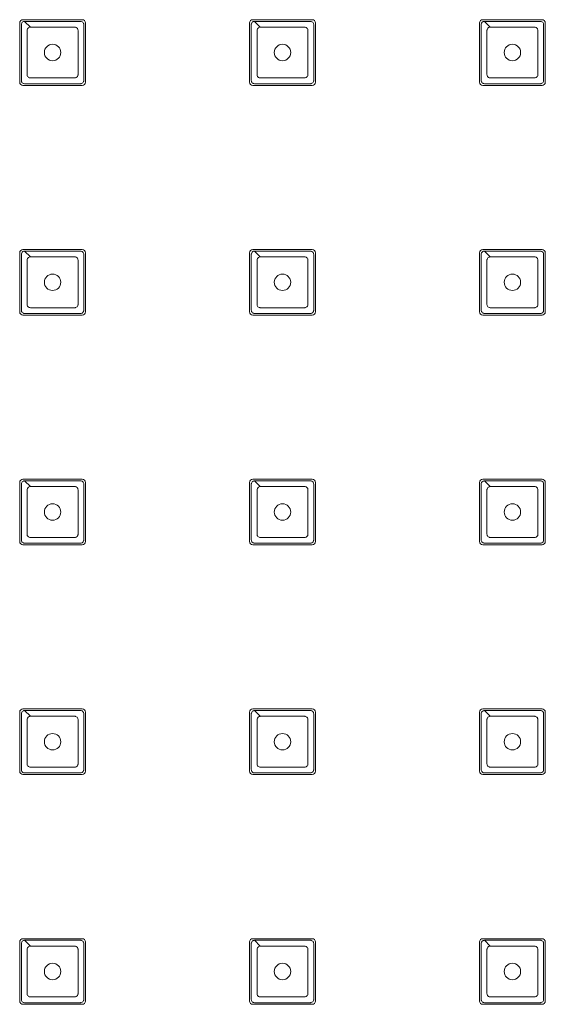
# Model space of a CAD drawing. Units: millimetres. Extents: x 0 to 1188, y 0 to 840.
# Drawn here: x 207 to 239, y 292 to 352 of the extents above; entities that cross this region are included whole.
import ezdxf

# ---------------------------------------------------------------- set-up
doc = ezdxf.new("R2010")
doc.units = ezdxf.units.MM
doc.header["$LTSCALE"] = 3
doc.layers.get('0').update_dxf_attribs({"lineweight": 25})

msp = doc.modelspace()

# ---------------------------------------------------------------- linework, layer by layer
at = {"linetype": 'Continuous', "lineweight": 0}
for p, q in [((207.053, 352.306), (210.653, 352.306)), ((207.153, 352.206), (207.503, 351.856)), ((221.053, 352.306), (224.653, 352.306)), ((221.153, 352.206), (221.503, 351.856)), ((235.053, 352.306), (238.653, 352.306)), ((235.153, 352.206), (235.503, 351.856)), ((206.853, 348.506), (206.853, 352.106)), ((210.853, 352.106), (210.853, 348.506)), ((220.853, 348.506), (220.853, 352.106)), ((224.853, 352.106), (224.853, 348.506)), ((234.853, 348.506), (234.853, 352.106)), ((238.853, 352.106), (238.853, 348.506)), ((210.653, 348.306), (207.053, 348.306)), ((224.653, 348.306), (221.053, 348.306)), ((238.653, 348.306), (235.053, 348.306)), ((206.853, 334.506), (206.853, 338.106)), ((207.053, 338.306), (210.653, 338.306)), ((207.153, 338.206), (207.503, 337.856)), ((210.853, 338.106), (210.853, 334.506)), ((220.853, 334.506), (220.853, 338.106)), ((221.053, 338.306), (224.653, 338.306)), ((221.153, 338.206), (221.503, 337.856)), ((224.853, 338.106), (224.853, 334.506)), ((234.853, 334.506), (234.853, 338.106)), ((235.053, 338.306), (238.653, 338.306)), ((235.153, 338.206), (235.503, 337.856)), ((238.853, 338.106), (238.853, 334.506)), ((210.653, 334.306), (207.053, 334.306)), ((224.653, 334.306), (221.053, 334.306)), ((238.653, 334.306), (235.053, 334.306)), ((206.853, 320.506), (206.853, 324.106)), ((207.053, 324.306), (210.653, 324.306)), ((207.153, 324.206), (207.503, 323.856)), ((210.853, 324.106), (210.853, 320.506)), ((220.853, 320.506), (220.853, 324.106)), ((221.053, 324.306), (224.653, 324.306)), ((221.153, 324.206), (221.503, 323.856)), ((224.853, 324.106), (224.853, 320.506)), ((234.853, 320.506), (234.853, 324.106)), ((235.053, 324.306), (238.653, 324.306)), ((235.153, 324.206), (235.503, 323.856)), ((238.853, 324.106), (238.853, 320.506)), ((210.653, 320.306), (207.053, 320.306)), ((224.653, 320.306), (221.053, 320.306)), ((238.653, 320.306), (235.053, 320.306)), ((207.053, 310.306), (210.653, 310.306)), ((207.153, 310.206), (207.503, 309.856)), ((221.053, 310.306), (224.653, 310.306)), ((221.153, 310.206), (221.503, 309.856)), ((235.053, 310.306), (238.653, 310.306)), ((235.153, 310.206), (235.503, 309.856)), ((206.853, 306.506), (206.853, 310.106)), ((210.853, 310.106), (210.853, 306.506)), ((220.853, 306.506), (220.853, 310.106)), ((224.853, 310.106), (224.853, 306.506)), ((234.853, 306.506), (234.853, 310.106)), ((238.853, 310.106), (238.853, 306.506)), ((210.653, 306.306), (207.053, 306.306)), ((224.653, 306.306), (221.053, 306.306)), ((238.653, 306.306), (235.053, 306.306)), ((206.853, 292.506), (206.853, 296.106)), ((207.053, 296.306), (210.653, 296.306)), ((207.153, 296.206), (207.503, 295.856)), ((210.853, 296.106), (210.853, 292.506)), ((220.853, 292.506), (220.853, 296.106)), ((221.053, 296.306), (224.653, 296.306)), ((221.153, 296.206), (221.503, 295.856)), ((224.853, 296.106), (224.853, 292.506)), ((234.853, 292.506), (234.853, 296.106)), ((235.053, 296.306), (238.653, 296.306)), ((235.153, 296.206), (235.503, 295.856)), ((238.853, 296.106), (238.853, 292.506)), ((210.653, 292.306), (207.053, 292.306)), ((224.653, 292.306), (221.053, 292.306)), ((238.653, 292.306), (235.053, 292.306))]:
    msp.add_line(p, q, dxfattribs=at)
for centre in [(208.853, 350.306), (222.853, 350.306), (236.853, 350.306), (208.853, 336.306), (222.853, 336.306), (236.853, 336.306), (208.853, 322.306), (222.853, 322.306), (236.853, 322.306), (208.853, 308.306), (222.853, 308.306), (236.853, 308.306), (208.853, 294.306), (222.853, 294.306), (236.853, 294.306)]:
    msp.add_circle(centre, 0.5, dxfattribs=at)
for centre, start, end in [((207.053, 352.106), 90, 180), ((210.653, 352.106), 0, 90), ((221.053, 352.106), 90, 180), ((224.653, 352.106), 0, 90), ((235.053, 352.106), 90, 180), ((238.653, 352.106), 0, 90), ((207.053, 348.506), 180, 270), ((210.653, 348.506), 270, 0), ((221.053, 348.506), 180, 270), ((224.653, 348.506), 270, 0), ((235.053, 348.506), 180, 270), ((238.653, 348.506), 270, 0), ((207.053, 338.106), 90, 180), ((210.653, 338.106), 0, 90), ((221.053, 338.106), 90, 180), ((224.653, 338.106), 0, 90), ((235.053, 338.106), 90, 180), ((238.653, 338.106), 0, 90), ((207.053, 334.506), 180, 270), ((210.653, 334.506), 270, 0), ((221.053, 334.506), 180, 270), ((224.653, 334.506), 270, 0), ((235.053, 334.506), 180, 270), ((238.653, 334.506), 270, 0), ((207.053, 324.106), 90, 180), ((210.653, 324.106), 0, 90), ((221.053, 324.106), 90, 180), ((224.653, 324.106), 0, 90), ((235.053, 324.106), 90, 180), ((238.653, 324.106), 0, 90), ((207.053, 320.506), 180, 270), ((210.653, 320.506), 270, 0), ((221.053, 320.506), 180, 270), ((224.653, 320.506), 270, 0), ((235.053, 320.506), 180, 270), ((238.653, 320.506), 270, 0), ((207.053, 310.106), 90, 180), ((210.653, 310.106), 0, 90), ((221.053, 310.106), 90, 180), ((224.653, 310.106), 0, 90), ((235.053, 310.106), 90, 180), ((238.653, 310.106), 0, 90), ((207.053, 306.506), 180, 270), ((210.653, 306.506), 270, 0), ((221.053, 306.506), 180, 270), ((224.653, 306.506), 270, 0), ((235.053, 306.506), 180, 270), ((238.653, 306.506), 270, 0), ((207.053, 296.106), 90, 180), ((210.653, 296.106), 0, 90), ((221.053, 296.106), 90, 180), ((224.653, 296.106), 0, 90), ((235.053, 296.106), 90, 180), ((238.653, 296.106), 0, 90), ((207.053, 292.506), 180, 270), ((210.653, 292.506), 270, 0), ((221.053, 292.506), 180, 270), ((224.653, 292.506), 270, 0), ((235.053, 292.506), 180, 270), ((238.653, 292.506), 270, 0)]:
    msp.add_arc(centre, 0.2, start, end, dxfattribs=at)
for points, knots in [([(207.153, 352.206), (207.278, 352.206), (207.542, 352.206), (208.104, 352.206), (208.853, 352.206), (209.602, 352.206), (210.094, 352.206), (210.362, 352.206), (210.49, 352.206), (210.566, 352.206), (210.618, 352.201), (210.691, 352.163), (210.742, 352.085), (210.753, 352.033), (210.753, 351.504), (210.753, 350.306), (210.753, 349.109), (210.753, 348.593), (210.75, 348.567), (210.735, 348.517), (210.691, 348.45), (210.618, 348.411), (210.566, 348.406), (210.302, 348.406), (209.751, 348.406), (208.853, 348.406), (207.955, 348.406), (207.404, 348.406), (207.127, 348.406), (207.074, 348.417), (207.008, 348.461), (206.963, 348.528), (206.953, 348.58), (206.953, 348.92), (206.953, 349.483), (206.953, 350.381), (206.953, 351.055), (206.953, 351.618), (206.953, 351.881), (206.953, 352.02), (206.958, 352.072), (206.997, 352.144), (207.074, 352.196), (207.127, 352.206), (207.153, 352.206)], [0, 0, 0, 0, 0.0283, 0.0566, 0.113199, 0.169799, 0.198099, 0.212249, 0.226398, 0.226398, 0.229349, 0.238199, 0.2441, 0.25, 0.25, 0.363199, 0.476398, 0.476398, 0.479349, 0.482299, 0.488199, 0.49705, 0.5, 0.5, 0.5566, 0.613199, 0.669799, 0.726398, 0.726398, 0.732299, 0.738199, 0.7441, 0.75, 0.75, 0.82075, 0.863199, 0.919799, 0.948099, 0.976398, 0.976398, 0.979349, 0.988199, 0.9941, 1, 1, 1, 1]), ([(221.153, 352.206), (221.278, 352.206), (221.542, 352.206), (222.104, 352.206), (222.853, 352.206), (223.602, 352.206), (224.094, 352.206), (224.362, 352.206), (224.49, 352.206), (224.566, 352.206), (224.618, 352.201), (224.691, 352.163), (224.742, 352.085), (224.753, 352.033), (224.753, 351.504), (224.753, 350.306), (224.753, 349.109), (224.753, 348.593), (224.75, 348.567), (224.735, 348.517), (224.691, 348.45), (224.618, 348.411), (224.566, 348.406), (224.302, 348.406), (223.751, 348.406), (222.853, 348.406), (221.955, 348.406), (221.404, 348.406), (221.127, 348.406), (221.074, 348.417), (221.008, 348.461), (220.963, 348.528), (220.953, 348.58), (220.953, 348.92), (220.953, 349.483), (220.953, 350.381), (220.953, 351.055), (220.953, 351.618), (220.953, 351.881), (220.953, 352.02), (220.958, 352.072), (220.997, 352.144), (221.074, 352.196), (221.127, 352.206), (221.153, 352.206)], [0, 0, 0, 0, 0.0283, 0.0566, 0.113199, 0.169799, 0.198099, 0.212249, 0.226398, 0.226398, 0.229349, 0.238199, 0.2441, 0.25, 0.25, 0.363199, 0.476398, 0.476398, 0.479349, 0.482299, 0.488199, 0.49705, 0.5, 0.5, 0.5566, 0.613199, 0.669799, 0.726398, 0.726398, 0.732299, 0.738199, 0.7441, 0.75, 0.75, 0.82075, 0.863199, 0.919799, 0.948099, 0.976398, 0.976398, 0.979349, 0.988199, 0.9941, 1, 1, 1, 1]), ([(235.153, 352.206), (235.278, 352.206), (235.542, 352.206), (236.104, 352.206), (236.853, 352.206), (237.602, 352.206), (238.094, 352.206), (238.362, 352.206), (238.49, 352.206), (238.566, 352.206), (238.618, 352.201), (238.691, 352.163), (238.742, 352.085), (238.753, 352.033), (238.753, 351.504), (238.753, 350.306), (238.753, 349.109), (238.753, 348.593), (238.75, 348.567), (238.735, 348.517), (238.691, 348.45), (238.618, 348.411), (238.566, 348.406), (238.302, 348.406), (237.751, 348.406), (236.853, 348.406), (235.955, 348.406), (235.404, 348.406), (235.127, 348.406), (235.074, 348.417), (235.008, 348.461), (234.963, 348.528), (234.953, 348.58), (234.953, 348.92), (234.953, 349.483), (234.953, 350.381), (234.953, 351.055), (234.953, 351.618), (234.953, 351.881), (234.953, 352.02), (234.958, 352.072), (234.997, 352.144), (235.074, 352.196), (235.127, 352.206), (235.153, 352.206)], [0, 0, 0, 0, 0.0283, 0.0566, 0.113199, 0.169799, 0.198099, 0.212249, 0.226398, 0.226398, 0.229349, 0.238199, 0.2441, 0.25, 0.25, 0.363199, 0.476398, 0.476398, 0.479349, 0.482299, 0.488199, 0.49705, 0.5, 0.5, 0.5566, 0.613199, 0.669799, 0.726398, 0.726398, 0.732299, 0.738199, 0.7441, 0.75, 0.75, 0.82075, 0.863199, 0.919799, 0.948099, 0.976398, 0.976398, 0.979349, 0.988199, 0.9941, 1, 1, 1, 1]), ([(207.503, 351.856), (207.503, 351.856), (207.503, 351.856), (207.503, 351.856), (207.615, 351.856), (207.84, 351.856), (208.29, 351.856), (208.853, 351.856), (209.415, 351.856), (209.809, 351.856), (210.034, 351.856), (210.147, 351.857), (210.215, 351.856), (210.264, 351.853), (210.341, 351.814), (210.394, 351.731), (210.403, 351.68), (210.403, 351.206), (210.403, 350.307), (210.403, 349.406), (210.403, 348.945), (210.401, 348.92), (210.387, 348.87), (210.341, 348.799), (210.264, 348.76), (210.215, 348.757), (209.978, 348.756), (209.528, 348.756), (208.853, 348.756), (208.178, 348.756), (207.728, 348.756), (207.479, 348.756), (207.428, 348.765), (207.357, 348.811), (207.311, 348.882), (207.303, 348.933), (207.303, 349.238), (207.303, 349.688), (207.303, 350.363), (207.303, 350.869), (207.303, 351.319), (207.303, 351.544), (207.303, 351.668), (207.307, 351.717), (207.345, 351.794), (207.428, 351.848), (207.479, 351.856), (207.503, 351.856)], [-0.000002, -0.000002, -0.000002, -0.000002, 0, 0, 0, 0.0283, 0.0566, 0.113199, 0.169799, 0.198099, 0.212249, 0.226398, 0.226398, 0.229349, 0.238199, 0.2441, 0.25, 0.25, 0.363199, 0.476398, 0.476398, 0.479349, 0.482299, 0.488199, 0.49705, 0.5, 0.5, 0.5566, 0.613199, 0.669799, 0.726398, 0.726398, 0.732299, 0.738199, 0.7441, 0.75, 0.75, 0.82075, 0.863199, 0.919799, 0.948099, 0.976398, 0.976398, 0.979349, 0.988199, 0.9941, 0.999998, 0.999998, 0.999998, 0.999998]), ([(221.503, 351.856), (221.503, 351.856), (221.503, 351.856), (221.503, 351.856), (221.615, 351.856), (221.84, 351.856), (222.29, 351.856), (222.853, 351.856), (223.415, 351.856), (223.809, 351.856), (224.034, 351.856), (224.147, 351.857), (224.215, 351.856), (224.264, 351.853), (224.341, 351.814), (224.394, 351.731), (224.403, 351.68), (224.403, 351.206), (224.403, 350.307), (224.403, 349.406), (224.403, 348.945), (224.401, 348.92), (224.387, 348.87), (224.341, 348.799), (224.264, 348.76), (224.215, 348.757), (223.978, 348.756), (223.528, 348.756), (222.853, 348.756), (222.178, 348.756), (221.728, 348.756), (221.479, 348.756), (221.428, 348.765), (221.357, 348.811), (221.311, 348.882), (221.303, 348.933), (221.303, 349.238), (221.303, 349.688), (221.303, 350.363), (221.303, 350.869), (221.303, 351.319), (221.303, 351.544), (221.303, 351.668), (221.307, 351.717), (221.345, 351.794), (221.428, 351.848), (221.479, 351.856), (221.503, 351.856)], [-0.000002, -0.000002, -0.000002, -0.000002, 0, 0, 0, 0.0283, 0.0566, 0.113199, 0.169799, 0.198099, 0.212249, 0.226398, 0.226398, 0.229349, 0.238199, 0.2441, 0.25, 0.25, 0.363199, 0.476398, 0.476398, 0.479349, 0.482299, 0.488199, 0.49705, 0.5, 0.5, 0.5566, 0.613199, 0.669799, 0.726398, 0.726398, 0.732299, 0.738199, 0.7441, 0.75, 0.75, 0.82075, 0.863199, 0.919799, 0.948099, 0.976398, 0.976398, 0.979349, 0.988199, 0.9941, 0.999998, 0.999998, 0.999998, 0.999998]), ([(235.503, 351.856), (235.503, 351.856), (235.503, 351.856), (235.503, 351.856), (235.615, 351.856), (235.84, 351.856), (236.29, 351.856), (236.853, 351.856), (237.415, 351.856), (237.809, 351.856), (238.034, 351.856), (238.147, 351.857), (238.215, 351.856), (238.264, 351.853), (238.341, 351.814), (238.394, 351.731), (238.403, 351.68), (238.403, 351.206), (238.403, 350.307), (238.403, 349.406), (238.403, 348.945), (238.401, 348.92), (238.387, 348.87), (238.341, 348.799), (238.264, 348.76), (238.215, 348.757), (237.978, 348.756), (237.528, 348.756), (236.853, 348.756), (236.178, 348.756), (235.728, 348.756), (235.479, 348.756), (235.428, 348.765), (235.357, 348.811), (235.311, 348.882), (235.303, 348.933), (235.303, 349.238), (235.303, 349.688), (235.303, 350.363), (235.303, 350.869), (235.303, 351.319), (235.303, 351.544), (235.303, 351.668), (235.307, 351.717), (235.345, 351.794), (235.428, 351.848), (235.479, 351.856), (235.503, 351.856)], [-0.000002, -0.000002, -0.000002, -0.000002, 0, 0, 0, 0.0283, 0.0566, 0.113199, 0.169799, 0.198099, 0.212249, 0.226398, 0.226398, 0.229349, 0.238199, 0.2441, 0.25, 0.25, 0.363199, 0.476398, 0.476398, 0.479349, 0.482299, 0.488199, 0.49705, 0.5, 0.5, 0.5566, 0.613199, 0.669799, 0.726398, 0.726398, 0.732299, 0.738199, 0.7441, 0.75, 0.75, 0.82075, 0.863199, 0.919799, 0.948099, 0.976398, 0.976398, 0.979349, 0.988199, 0.9941, 0.999998, 0.999998, 0.999998, 0.999998]), ([(207.153, 338.206), (207.278, 338.206), (207.542, 338.206), (208.104, 338.206), (208.853, 338.206), (209.602, 338.206), (210.094, 338.206), (210.362, 338.206), (210.49, 338.206), (210.566, 338.206), (210.618, 338.201), (210.691, 338.163), (210.742, 338.085), (210.753, 338.033), (210.753, 337.504), (210.753, 336.306), (210.753, 335.109), (210.753, 334.593), (210.75, 334.567), (210.735, 334.517), (210.691, 334.45), (210.618, 334.411), (210.566, 334.406), (210.302, 334.406), (209.751, 334.406), (208.853, 334.406), (207.955, 334.406), (207.404, 334.406), (207.127, 334.406), (207.074, 334.417), (207.008, 334.461), (206.963, 334.528), (206.953, 334.58), (206.953, 334.92), (206.953, 335.483), (206.953, 336.381), (206.953, 337.055), (206.953, 337.618), (206.953, 337.881), (206.953, 338.02), (206.958, 338.072), (206.997, 338.144), (207.074, 338.196), (207.127, 338.206), (207.153, 338.206)], [0, 0, 0, 0, 0.0283, 0.0566, 0.113199, 0.169799, 0.198099, 0.212249, 0.226398, 0.226398, 0.229349, 0.238199, 0.2441, 0.25, 0.25, 0.363199, 0.476398, 0.476398, 0.479349, 0.482299, 0.488199, 0.49705, 0.5, 0.5, 0.5566, 0.613199, 0.669799, 0.726398, 0.726398, 0.732299, 0.738199, 0.7441, 0.75, 0.75, 0.82075, 0.863199, 0.919799, 0.948099, 0.976398, 0.976398, 0.979349, 0.988199, 0.9941, 1, 1, 1, 1]), ([(207.503, 337.856), (207.503, 337.856), (207.503, 337.856), (207.503, 337.856), (207.615, 337.856), (207.84, 337.856), (208.29, 337.856), (208.853, 337.856), (209.415, 337.856), (209.809, 337.856), (210.034, 337.856), (210.147, 337.857), (210.215, 337.856), (210.264, 337.853), (210.341, 337.814), (210.394, 337.731), (210.403, 337.68), (210.403, 337.206), (210.403, 336.307), (210.403, 335.406), (210.403, 334.945), (210.401, 334.92), (210.387, 334.87), (210.341, 334.799), (210.264, 334.76), (210.215, 334.757), (209.978, 334.756), (209.528, 334.756), (208.853, 334.756), (208.178, 334.756), (207.728, 334.756), (207.479, 334.756), (207.428, 334.765), (207.357, 334.811), (207.311, 334.882), (207.303, 334.933), (207.303, 335.238), (207.303, 335.688), (207.303, 336.363), (207.303, 336.869), (207.303, 337.319), (207.303, 337.544), (207.303, 337.668), (207.307, 337.717), (207.345, 337.794), (207.428, 337.848), (207.479, 337.856), (207.503, 337.856)], [-0.000002, -0.000002, -0.000002, -0.000002, 0, 0, 0, 0.0283, 0.0566, 0.113199, 0.169799, 0.198099, 0.212249, 0.226398, 0.226398, 0.229349, 0.238199, 0.2441, 0.25, 0.25, 0.363199, 0.476398, 0.476398, 0.479349, 0.482299, 0.488199, 0.49705, 0.5, 0.5, 0.5566, 0.613199, 0.669799, 0.726398, 0.726398, 0.732299, 0.738199, 0.7441, 0.75, 0.75, 0.82075, 0.863199, 0.919799, 0.948099, 0.976398, 0.976398, 0.979349, 0.988199, 0.9941, 0.999998, 0.999998, 0.999998, 0.999998]), ([(221.153, 338.206), (221.278, 338.206), (221.542, 338.206), (222.104, 338.206), (222.853, 338.206), (223.602, 338.206), (224.094, 338.206), (224.362, 338.206), (224.49, 338.206), (224.566, 338.206), (224.618, 338.201), (224.691, 338.163), (224.742, 338.085), (224.753, 338.033), (224.753, 337.504), (224.753, 336.306), (224.753, 335.109), (224.753, 334.593), (224.75, 334.567), (224.735, 334.517), (224.691, 334.45), (224.618, 334.411), (224.566, 334.406), (224.302, 334.406), (223.751, 334.406), (222.853, 334.406), (221.955, 334.406), (221.404, 334.406), (221.127, 334.406), (221.074, 334.417), (221.008, 334.461), (220.963, 334.528), (220.953, 334.58), (220.953, 334.92), (220.953, 335.483), (220.953, 336.381), (220.953, 337.055), (220.953, 337.618), (220.953, 337.881), (220.953, 338.02), (220.958, 338.072), (220.997, 338.144), (221.074, 338.196), (221.127, 338.206), (221.153, 338.206)], [0, 0, 0, 0, 0.0283, 0.0566, 0.113199, 0.169799, 0.198099, 0.212249, 0.226398, 0.226398, 0.229349, 0.238199, 0.2441, 0.25, 0.25, 0.363199, 0.476398, 0.476398, 0.479349, 0.482299, 0.488199, 0.49705, 0.5, 0.5, 0.5566, 0.613199, 0.669799, 0.726398, 0.726398, 0.732299, 0.738199, 0.7441, 0.75, 0.75, 0.82075, 0.863199, 0.919799, 0.948099, 0.976398, 0.976398, 0.979349, 0.988199, 0.9941, 1, 1, 1, 1]), ([(221.503, 337.856), (221.503, 337.856), (221.503, 337.856), (221.503, 337.856), (221.615, 337.856), (221.84, 337.856), (222.29, 337.856), (222.853, 337.856), (223.415, 337.856), (223.809, 337.856), (224.034, 337.856), (224.147, 337.857), (224.215, 337.856), (224.264, 337.853), (224.341, 337.814), (224.394, 337.731), (224.403, 337.68), (224.403, 337.206), (224.403, 336.307), (224.403, 335.406), (224.403, 334.945), (224.401, 334.92), (224.387, 334.87), (224.341, 334.799), (224.264, 334.76), (224.215, 334.757), (223.978, 334.756), (223.528, 334.756), (222.853, 334.756), (222.178, 334.756), (221.728, 334.756), (221.479, 334.756), (221.428, 334.765), (221.357, 334.811), (221.311, 334.882), (221.303, 334.933), (221.303, 335.238), (221.303, 335.688), (221.303, 336.363), (221.303, 336.869), (221.303, 337.319), (221.303, 337.544), (221.303, 337.668), (221.307, 337.717), (221.345, 337.794), (221.428, 337.848), (221.479, 337.856), (221.503, 337.856)], [-0.000002, -0.000002, -0.000002, -0.000002, 0, 0, 0, 0.0283, 0.0566, 0.113199, 0.169799, 0.198099, 0.212249, 0.226398, 0.226398, 0.229349, 0.238199, 0.2441, 0.25, 0.25, 0.363199, 0.476398, 0.476398, 0.479349, 0.482299, 0.488199, 0.49705, 0.5, 0.5, 0.5566, 0.613199, 0.669799, 0.726398, 0.726398, 0.732299, 0.738199, 0.7441, 0.75, 0.75, 0.82075, 0.863199, 0.919799, 0.948099, 0.976398, 0.976398, 0.979349, 0.988199, 0.9941, 0.999998, 0.999998, 0.999998, 0.999998]), ([(235.153, 338.206), (235.278, 338.206), (235.542, 338.206), (236.104, 338.206), (236.853, 338.206), (237.602, 338.206), (238.094, 338.206), (238.362, 338.206), (238.49, 338.206), (238.566, 338.206), (238.618, 338.201), (238.691, 338.163), (238.742, 338.085), (238.753, 338.033), (238.753, 337.504), (238.753, 336.306), (238.753, 335.109), (238.753, 334.593), (238.75, 334.567), (238.735, 334.517), (238.691, 334.45), (238.618, 334.411), (238.566, 334.406), (238.302, 334.406), (237.751, 334.406), (236.853, 334.406), (235.955, 334.406), (235.404, 334.406), (235.127, 334.406), (235.074, 334.417), (235.008, 334.461), (234.963, 334.528), (234.953, 334.58), (234.953, 334.92), (234.953, 335.483), (234.953, 336.381), (234.953, 337.055), (234.953, 337.618), (234.953, 337.881), (234.953, 338.02), (234.958, 338.072), (234.997, 338.144), (235.074, 338.196), (235.127, 338.206), (235.153, 338.206)], [0, 0, 0, 0, 0.0283, 0.0566, 0.113199, 0.169799, 0.198099, 0.212249, 0.226398, 0.226398, 0.229349, 0.238199, 0.2441, 0.25, 0.25, 0.363199, 0.476398, 0.476398, 0.479349, 0.482299, 0.488199, 0.49705, 0.5, 0.5, 0.5566, 0.613199, 0.669799, 0.726398, 0.726398, 0.732299, 0.738199, 0.7441, 0.75, 0.75, 0.82075, 0.863199, 0.919799, 0.948099, 0.976398, 0.976398, 0.979349, 0.988199, 0.9941, 1, 1, 1, 1]), ([(235.503, 337.856), (235.503, 337.856), (235.503, 337.856), (235.503, 337.856), (235.615, 337.856), (235.84, 337.856), (236.29, 337.856), (236.853, 337.856), (237.415, 337.856), (237.809, 337.856), (238.034, 337.856), (238.147, 337.857), (238.215, 337.856), (238.264, 337.853), (238.341, 337.814), (238.394, 337.731), (238.403, 337.68), (238.403, 337.206), (238.403, 336.307), (238.403, 335.406), (238.403, 334.945), (238.401, 334.92), (238.387, 334.87), (238.341, 334.799), (238.264, 334.76), (238.215, 334.757), (237.978, 334.756), (237.528, 334.756), (236.853, 334.756), (236.178, 334.756), (235.728, 334.756), (235.479, 334.756), (235.428, 334.765), (235.357, 334.811), (235.311, 334.882), (235.303, 334.933), (235.303, 335.238), (235.303, 335.688), (235.303, 336.363), (235.303, 336.869), (235.303, 337.319), (235.303, 337.544), (235.303, 337.668), (235.307, 337.717), (235.345, 337.794), (235.428, 337.848), (235.479, 337.856), (235.503, 337.856)], [-0.000002, -0.000002, -0.000002, -0.000002, 0, 0, 0, 0.0283, 0.0566, 0.113199, 0.169799, 0.198099, 0.212249, 0.226398, 0.226398, 0.229349, 0.238199, 0.2441, 0.25, 0.25, 0.363199, 0.476398, 0.476398, 0.479349, 0.482299, 0.488199, 0.49705, 0.5, 0.5, 0.5566, 0.613199, 0.669799, 0.726398, 0.726398, 0.732299, 0.738199, 0.7441, 0.75, 0.75, 0.82075, 0.863199, 0.919799, 0.948099, 0.976398, 0.976398, 0.979349, 0.988199, 0.9941, 0.999998, 0.999998, 0.999998, 0.999998]), ([(207.153, 324.206), (207.278, 324.206), (207.542, 324.206), (208.104, 324.206), (208.853, 324.206), (209.602, 324.206), (210.094, 324.206), (210.362, 324.206), (210.49, 324.206), (210.566, 324.206), (210.618, 324.201), (210.691, 324.163), (210.742, 324.085), (210.753, 324.033), (210.753, 323.504), (210.753, 322.306), (210.753, 321.109), (210.753, 320.593), (210.75, 320.567), (210.735, 320.517), (210.691, 320.45), (210.618, 320.411), (210.566, 320.406), (210.302, 320.406), (209.751, 320.406), (208.853, 320.406), (207.955, 320.406), (207.404, 320.406), (207.127, 320.406), (207.074, 320.417), (207.008, 320.461), (206.963, 320.528), (206.953, 320.58), (206.953, 320.92), (206.953, 321.483), (206.953, 322.381), (206.953, 323.055), (206.953, 323.618), (206.953, 323.881), (206.953, 324.02), (206.958, 324.072), (206.997, 324.144), (207.074, 324.196), (207.127, 324.206), (207.153, 324.206)], [0, 0, 0, 0, 0.0283, 0.0566, 0.113199, 0.169799, 0.198099, 0.212249, 0.226398, 0.226398, 0.229349, 0.238199, 0.2441, 0.25, 0.25, 0.363199, 0.476398, 0.476398, 0.479349, 0.482299, 0.488199, 0.49705, 0.5, 0.5, 0.5566, 0.613199, 0.669799, 0.726398, 0.726398, 0.732299, 0.738199, 0.7441, 0.75, 0.75, 0.82075, 0.863199, 0.919799, 0.948099, 0.976398, 0.976398, 0.979349, 0.988199, 0.9941, 1, 1, 1, 1]), ([(221.153, 324.206), (221.278, 324.206), (221.542, 324.206), (222.104, 324.206), (222.853, 324.206), (223.602, 324.206), (224.094, 324.206), (224.362, 324.206), (224.49, 324.206), (224.566, 324.206), (224.618, 324.201), (224.691, 324.163), (224.742, 324.085), (224.753, 324.033), (224.753, 323.504), (224.753, 322.306), (224.753, 321.109), (224.753, 320.593), (224.75, 320.567), (224.735, 320.517), (224.691, 320.45), (224.618, 320.411), (224.566, 320.406), (224.302, 320.406), (223.751, 320.406), (222.853, 320.406), (221.955, 320.406), (221.404, 320.406), (221.127, 320.406), (221.074, 320.417), (221.008, 320.461), (220.963, 320.528), (220.953, 320.58), (220.953, 320.92), (220.953, 321.483), (220.953, 322.381), (220.953, 323.055), (220.953, 323.618), (220.953, 323.881), (220.953, 324.02), (220.958, 324.072), (220.997, 324.144), (221.074, 324.196), (221.127, 324.206), (221.153, 324.206)], [0, 0, 0, 0, 0.0283, 0.0566, 0.113199, 0.169799, 0.198099, 0.212249, 0.226398, 0.226398, 0.229349, 0.238199, 0.2441, 0.25, 0.25, 0.363199, 0.476398, 0.476398, 0.479349, 0.482299, 0.488199, 0.49705, 0.5, 0.5, 0.5566, 0.613199, 0.669799, 0.726398, 0.726398, 0.732299, 0.738199, 0.7441, 0.75, 0.75, 0.82075, 0.863199, 0.919799, 0.948099, 0.976398, 0.976398, 0.979349, 0.988199, 0.9941, 1, 1, 1, 1]), ([(235.153, 324.206), (235.278, 324.206), (235.542, 324.206), (236.104, 324.206), (236.853, 324.206), (237.602, 324.206), (238.094, 324.206), (238.362, 324.206), (238.49, 324.206), (238.566, 324.206), (238.618, 324.201), (238.691, 324.163), (238.742, 324.085), (238.753, 324.033), (238.753, 323.504), (238.753, 322.306), (238.753, 321.109), (238.753, 320.593), (238.75, 320.567), (238.735, 320.517), (238.691, 320.45), (238.618, 320.411), (238.566, 320.406), (238.302, 320.406), (237.751, 320.406), (236.853, 320.406), (235.955, 320.406), (235.404, 320.406), (235.127, 320.406), (235.074, 320.417), (235.008, 320.461), (234.963, 320.528), (234.953, 320.58), (234.953, 320.92), (234.953, 321.483), (234.953, 322.381), (234.953, 323.055), (234.953, 323.618), (234.953, 323.881), (234.953, 324.02), (234.958, 324.072), (234.997, 324.144), (235.074, 324.196), (235.127, 324.206), (235.153, 324.206)], [0, 0, 0, 0, 0.0283, 0.0566, 0.113199, 0.169799, 0.198099, 0.212249, 0.226398, 0.226398, 0.229349, 0.238199, 0.2441, 0.25, 0.25, 0.363199, 0.476398, 0.476398, 0.479349, 0.482299, 0.488199, 0.49705, 0.5, 0.5, 0.5566, 0.613199, 0.669799, 0.726398, 0.726398, 0.732299, 0.738199, 0.7441, 0.75, 0.75, 0.82075, 0.863199, 0.919799, 0.948099, 0.976398, 0.976398, 0.979349, 0.988199, 0.9941, 1, 1, 1, 1]), ([(207.503, 323.856), (207.503, 323.856), (207.503, 323.856), (207.503, 323.856), (207.615, 323.856), (207.84, 323.856), (208.29, 323.856), (208.853, 323.856), (209.415, 323.856), (209.809, 323.856), (210.034, 323.856), (210.147, 323.857), (210.215, 323.856), (210.264, 323.853), (210.341, 323.814), (210.394, 323.731), (210.403, 323.68), (210.403, 323.206), (210.403, 322.307), (210.403, 321.406), (210.403, 320.945), (210.401, 320.92), (210.387, 320.87), (210.341, 320.799), (210.264, 320.76), (210.215, 320.757), (209.978, 320.756), (209.528, 320.756), (208.853, 320.756), (208.178, 320.756), (207.728, 320.756), (207.479, 320.756), (207.428, 320.765), (207.357, 320.811), (207.311, 320.882), (207.303, 320.933), (207.303, 321.238), (207.303, 321.688), (207.303, 322.363), (207.303, 322.869), (207.303, 323.319), (207.303, 323.544), (207.303, 323.668), (207.307, 323.717), (207.345, 323.794), (207.428, 323.848), (207.479, 323.856), (207.503, 323.856)], [-0.000002, -0.000002, -0.000002, -0.000002, 0, 0, 0, 0.0283, 0.0566, 0.113199, 0.169799, 0.198099, 0.212249, 0.226398, 0.226398, 0.229349, 0.238199, 0.2441, 0.25, 0.25, 0.363199, 0.476398, 0.476398, 0.479349, 0.482299, 0.488199, 0.49705, 0.5, 0.5, 0.5566, 0.613199, 0.669799, 0.726398, 0.726398, 0.732299, 0.738199, 0.7441, 0.75, 0.75, 0.82075, 0.863199, 0.919799, 0.948099, 0.976398, 0.976398, 0.979349, 0.988199, 0.9941, 0.999998, 0.999998, 0.999998, 0.999998]), ([(221.503, 323.856), (221.503, 323.856), (221.503, 323.856), (221.503, 323.856), (221.615, 323.856), (221.84, 323.856), (222.29, 323.856), (222.853, 323.856), (223.415, 323.856), (223.809, 323.856), (224.034, 323.856), (224.147, 323.857), (224.215, 323.856), (224.264, 323.853), (224.341, 323.814), (224.394, 323.731), (224.403, 323.68), (224.403, 323.206), (224.403, 322.307), (224.403, 321.406), (224.403, 320.945), (224.401, 320.92), (224.387, 320.87), (224.341, 320.799), (224.264, 320.76), (224.215, 320.757), (223.978, 320.756), (223.528, 320.756), (222.853, 320.756), (222.178, 320.756), (221.728, 320.756), (221.479, 320.756), (221.428, 320.765), (221.357, 320.811), (221.311, 320.882), (221.303, 320.933), (221.303, 321.238), (221.303, 321.688), (221.303, 322.363), (221.303, 322.869), (221.303, 323.319), (221.303, 323.544), (221.303, 323.668), (221.307, 323.717), (221.345, 323.794), (221.428, 323.848), (221.479, 323.856), (221.503, 323.856)], [-0.000002, -0.000002, -0.000002, -0.000002, 0, 0, 0, 0.0283, 0.0566, 0.113199, 0.169799, 0.198099, 0.212249, 0.226398, 0.226398, 0.229349, 0.238199, 0.2441, 0.25, 0.25, 0.363199, 0.476398, 0.476398, 0.479349, 0.482299, 0.488199, 0.49705, 0.5, 0.5, 0.5566, 0.613199, 0.669799, 0.726398, 0.726398, 0.732299, 0.738199, 0.7441, 0.75, 0.75, 0.82075, 0.863199, 0.919799, 0.948099, 0.976398, 0.976398, 0.979349, 0.988199, 0.9941, 0.999998, 0.999998, 0.999998, 0.999998]), ([(235.503, 323.856), (235.503, 323.856), (235.503, 323.856), (235.503, 323.856), (235.615, 323.856), (235.84, 323.856), (236.29, 323.856), (236.853, 323.856), (237.415, 323.856), (237.809, 323.856), (238.034, 323.856), (238.147, 323.857), (238.215, 323.856), (238.264, 323.853), (238.341, 323.814), (238.394, 323.731), (238.403, 323.68), (238.403, 323.206), (238.403, 322.307), (238.403, 321.406), (238.403, 320.945), (238.401, 320.92), (238.387, 320.87), (238.341, 320.799), (238.264, 320.76), (238.215, 320.757), (237.978, 320.756), (237.528, 320.756), (236.853, 320.756), (236.178, 320.756), (235.728, 320.756), (235.479, 320.756), (235.428, 320.765), (235.357, 320.811), (235.311, 320.882), (235.303, 320.933), (235.303, 321.238), (235.303, 321.688), (235.303, 322.363), (235.303, 322.869), (235.303, 323.319), (235.303, 323.544), (235.303, 323.668), (235.307, 323.717), (235.345, 323.794), (235.428, 323.848), (235.479, 323.856), (235.503, 323.856)], [-0.000002, -0.000002, -0.000002, -0.000002, 0, 0, 0, 0.0283, 0.0566, 0.113199, 0.169799, 0.198099, 0.212249, 0.226398, 0.226398, 0.229349, 0.238199, 0.2441, 0.25, 0.25, 0.363199, 0.476398, 0.476398, 0.479349, 0.482299, 0.488199, 0.49705, 0.5, 0.5, 0.5566, 0.613199, 0.669799, 0.726398, 0.726398, 0.732299, 0.738199, 0.7441, 0.75, 0.75, 0.82075, 0.863199, 0.919799, 0.948099, 0.976398, 0.976398, 0.979349, 0.988199, 0.9941, 0.999998, 0.999998, 0.999998, 0.999998]), ([(207.153, 310.206), (207.278, 310.206), (207.542, 310.206), (208.104, 310.206), (208.853, 310.206), (209.602, 310.206), (210.094, 310.206), (210.362, 310.206), (210.49, 310.206), (210.566, 310.206), (210.618, 310.201), (210.691, 310.163), (210.742, 310.085), (210.753, 310.033), (210.753, 309.504), (210.753, 308.306), (210.753, 307.109), (210.753, 306.593), (210.75, 306.567), (210.735, 306.517), (210.691, 306.45), (210.618, 306.411), (210.566, 306.406), (210.302, 306.406), (209.751, 306.406), (208.853, 306.406), (207.955, 306.406), (207.404, 306.406), (207.127, 306.406), (207.074, 306.417), (207.008, 306.461), (206.963, 306.528), (206.953, 306.58), (206.953, 306.92), (206.953, 307.483), (206.953, 308.381), (206.953, 309.055), (206.953, 309.618), (206.953, 309.881), (206.953, 310.02), (206.958, 310.072), (206.997, 310.144), (207.074, 310.196), (207.127, 310.206), (207.153, 310.206)], [0, 0, 0, 0, 0.0283, 0.0566, 0.113199, 0.169799, 0.198099, 0.212249, 0.226398, 0.226398, 0.229349, 0.238199, 0.2441, 0.25, 0.25, 0.363199, 0.476398, 0.476398, 0.479349, 0.482299, 0.488199, 0.49705, 0.5, 0.5, 0.5566, 0.613199, 0.669799, 0.726398, 0.726398, 0.732299, 0.738199, 0.7441, 0.75, 0.75, 0.82075, 0.863199, 0.919799, 0.948099, 0.976398, 0.976398, 0.979349, 0.988199, 0.9941, 1, 1, 1, 1]), ([(221.153, 310.206), (221.278, 310.206), (221.542, 310.206), (222.104, 310.206), (222.853, 310.206), (223.602, 310.206), (224.094, 310.206), (224.362, 310.206), (224.49, 310.206), (224.566, 310.206), (224.618, 310.201), (224.691, 310.163), (224.742, 310.085), (224.753, 310.033), (224.753, 309.504), (224.753, 308.306), (224.753, 307.109), (224.753, 306.593), (224.75, 306.567), (224.735, 306.517), (224.691, 306.45), (224.618, 306.411), (224.566, 306.406), (224.302, 306.406), (223.751, 306.406), (222.853, 306.406), (221.955, 306.406), (221.404, 306.406), (221.127, 306.406), (221.074, 306.417), (221.008, 306.461), (220.963, 306.528), (220.953, 306.58), (220.953, 306.92), (220.953, 307.483), (220.953, 308.381), (220.953, 309.055), (220.953, 309.618), (220.953, 309.881), (220.953, 310.02), (220.958, 310.072), (220.997, 310.144), (221.074, 310.196), (221.127, 310.206), (221.153, 310.206)], [0, 0, 0, 0, 0.0283, 0.0566, 0.113199, 0.169799, 0.198099, 0.212249, 0.226398, 0.226398, 0.229349, 0.238199, 0.2441, 0.25, 0.25, 0.363199, 0.476398, 0.476398, 0.479349, 0.482299, 0.488199, 0.49705, 0.5, 0.5, 0.5566, 0.613199, 0.669799, 0.726398, 0.726398, 0.732299, 0.738199, 0.7441, 0.75, 0.75, 0.82075, 0.863199, 0.919799, 0.948099, 0.976398, 0.976398, 0.979349, 0.988199, 0.9941, 1, 1, 1, 1]), ([(235.153, 310.206), (235.278, 310.206), (235.542, 310.206), (236.104, 310.206), (236.853, 310.206), (237.602, 310.206), (238.094, 310.206), (238.362, 310.206), (238.49, 310.206), (238.566, 310.206), (238.618, 310.201), (238.691, 310.163), (238.742, 310.085), (238.753, 310.033), (238.753, 309.504), (238.753, 308.306), (238.753, 307.109), (238.753, 306.593), (238.75, 306.567), (238.735, 306.517), (238.691, 306.45), (238.618, 306.411), (238.566, 306.406), (238.302, 306.406), (237.751, 306.406), (236.853, 306.406), (235.955, 306.406), (235.404, 306.406), (235.127, 306.406), (235.074, 306.417), (235.008, 306.461), (234.963, 306.528), (234.953, 306.58), (234.953, 306.92), (234.953, 307.483), (234.953, 308.381), (234.953, 309.055), (234.953, 309.618), (234.953, 309.881), (234.953, 310.02), (234.958, 310.072), (234.997, 310.144), (235.074, 310.196), (235.127, 310.206), (235.153, 310.206)], [0, 0, 0, 0, 0.0283, 0.0566, 0.113199, 0.169799, 0.198099, 0.212249, 0.226398, 0.226398, 0.229349, 0.238199, 0.2441, 0.25, 0.25, 0.363199, 0.476398, 0.476398, 0.479349, 0.482299, 0.488199, 0.49705, 0.5, 0.5, 0.5566, 0.613199, 0.669799, 0.726398, 0.726398, 0.732299, 0.738199, 0.7441, 0.75, 0.75, 0.82075, 0.863199, 0.919799, 0.948099, 0.976398, 0.976398, 0.979349, 0.988199, 0.9941, 1, 1, 1, 1]), ([(207.503, 309.856), (207.503, 309.856), (207.503, 309.856), (207.503, 309.856), (207.615, 309.856), (207.84, 309.856), (208.29, 309.856), (208.853, 309.856), (209.415, 309.856), (209.809, 309.856), (210.034, 309.856), (210.147, 309.857), (210.215, 309.856), (210.264, 309.853), (210.341, 309.814), (210.394, 309.731), (210.403, 309.68), (210.403, 309.206), (210.403, 308.307), (210.403, 307.406), (210.403, 306.945), (210.401, 306.92), (210.387, 306.87), (210.341, 306.799), (210.264, 306.76), (210.215, 306.757), (209.978, 306.756), (209.528, 306.756), (208.853, 306.756), (208.178, 306.756), (207.728, 306.756), (207.479, 306.756), (207.428, 306.765), (207.357, 306.811), (207.311, 306.882), (207.303, 306.933), (207.303, 307.238), (207.303, 307.688), (207.303, 308.363), (207.303, 308.869), (207.303, 309.319), (207.303, 309.544), (207.303, 309.668), (207.307, 309.717), (207.345, 309.794), (207.428, 309.848), (207.479, 309.856), (207.503, 309.856)], [-0.000002, -0.000002, -0.000002, -0.000002, 0, 0, 0, 0.0283, 0.0566, 0.113199, 0.169799, 0.198099, 0.212249, 0.226398, 0.226398, 0.229349, 0.238199, 0.2441, 0.25, 0.25, 0.363199, 0.476398, 0.476398, 0.479349, 0.482299, 0.488199, 0.49705, 0.5, 0.5, 0.5566, 0.613199, 0.669799, 0.726398, 0.726398, 0.732299, 0.738199, 0.7441, 0.75, 0.75, 0.82075, 0.863199, 0.919799, 0.948099, 0.976398, 0.976398, 0.979349, 0.988199, 0.9941, 0.999998, 0.999998, 0.999998, 0.999998]), ([(221.503, 309.856), (221.503, 309.856), (221.503, 309.856), (221.503, 309.856), (221.615, 309.856), (221.84, 309.856), (222.29, 309.856), (222.853, 309.856), (223.415, 309.856), (223.809, 309.856), (224.034, 309.856), (224.147, 309.857), (224.215, 309.856), (224.264, 309.853), (224.341, 309.814), (224.394, 309.731), (224.403, 309.68), (224.403, 309.206), (224.403, 308.307), (224.403, 307.406), (224.403, 306.945), (224.401, 306.92), (224.387, 306.87), (224.341, 306.799), (224.264, 306.76), (224.215, 306.757), (223.978, 306.756), (223.528, 306.756), (222.853, 306.756), (222.178, 306.756), (221.728, 306.756), (221.479, 306.756), (221.428, 306.765), (221.357, 306.811), (221.311, 306.882), (221.303, 306.933), (221.303, 307.238), (221.303, 307.688), (221.303, 308.363), (221.303, 308.869), (221.303, 309.319), (221.303, 309.544), (221.303, 309.668), (221.307, 309.717), (221.345, 309.794), (221.428, 309.848), (221.479, 309.856), (221.503, 309.856)], [-0.000002, -0.000002, -0.000002, -0.000002, 0, 0, 0, 0.0283, 0.0566, 0.113199, 0.169799, 0.198099, 0.212249, 0.226398, 0.226398, 0.229349, 0.238199, 0.2441, 0.25, 0.25, 0.363199, 0.476398, 0.476398, 0.479349, 0.482299, 0.488199, 0.49705, 0.5, 0.5, 0.5566, 0.613199, 0.669799, 0.726398, 0.726398, 0.732299, 0.738199, 0.7441, 0.75, 0.75, 0.82075, 0.863199, 0.919799, 0.948099, 0.976398, 0.976398, 0.979349, 0.988199, 0.9941, 0.999998, 0.999998, 0.999998, 0.999998]), ([(235.503, 309.856), (235.503, 309.856), (235.503, 309.856), (235.503, 309.856), (235.615, 309.856), (235.84, 309.856), (236.29, 309.856), (236.853, 309.856), (237.415, 309.856), (237.809, 309.856), (238.034, 309.856), (238.147, 309.857), (238.215, 309.856), (238.264, 309.853), (238.341, 309.814), (238.394, 309.731), (238.403, 309.68), (238.403, 309.206), (238.403, 308.307), (238.403, 307.406), (238.403, 306.945), (238.401, 306.92), (238.387, 306.87), (238.341, 306.799), (238.264, 306.76), (238.215, 306.757), (237.978, 306.756), (237.528, 306.756), (236.853, 306.756), (236.178, 306.756), (235.728, 306.756), (235.479, 306.756), (235.428, 306.765), (235.357, 306.811), (235.311, 306.882), (235.303, 306.933), (235.303, 307.238), (235.303, 307.688), (235.303, 308.363), (235.303, 308.869), (235.303, 309.319), (235.303, 309.544), (235.303, 309.668), (235.307, 309.717), (235.345, 309.794), (235.428, 309.848), (235.479, 309.856), (235.503, 309.856)], [-0.000002, -0.000002, -0.000002, -0.000002, 0, 0, 0, 0.0283, 0.0566, 0.113199, 0.169799, 0.198099, 0.212249, 0.226398, 0.226398, 0.229349, 0.238199, 0.2441, 0.25, 0.25, 0.363199, 0.476398, 0.476398, 0.479349, 0.482299, 0.488199, 0.49705, 0.5, 0.5, 0.5566, 0.613199, 0.669799, 0.726398, 0.726398, 0.732299, 0.738199, 0.7441, 0.75, 0.75, 0.82075, 0.863199, 0.919799, 0.948099, 0.976398, 0.976398, 0.979349, 0.988199, 0.9941, 0.999998, 0.999998, 0.999998, 0.999998]), ([(207.153, 296.206), (207.278, 296.206), (207.542, 296.206), (208.104, 296.206), (208.853, 296.206), (209.602, 296.206), (210.094, 296.206), (210.362, 296.206), (210.49, 296.206), (210.566, 296.206), (210.618, 296.201), (210.691, 296.163), (210.742, 296.085), (210.753, 296.033), (210.753, 295.504), (210.753, 294.306), (210.753, 293.109), (210.753, 292.593), (210.75, 292.567), (210.735, 292.517), (210.691, 292.45), (210.618, 292.411), (210.566, 292.406), (210.302, 292.406), (209.751, 292.406), (208.853, 292.406), (207.955, 292.406), (207.404, 292.406), (207.127, 292.406), (207.074, 292.417), (207.008, 292.461), (206.963, 292.528), (206.953, 292.58), (206.953, 292.92), (206.953, 293.483), (206.953, 294.381), (206.953, 295.055), (206.953, 295.618), (206.953, 295.881), (206.953, 296.02), (206.958, 296.072), (206.997, 296.144), (207.074, 296.196), (207.127, 296.206), (207.153, 296.206)], [0, 0, 0, 0, 0.0283, 0.0566, 0.113199, 0.169799, 0.198099, 0.212249, 0.226398, 0.226398, 0.229349, 0.238199, 0.2441, 0.25, 0.25, 0.363199, 0.476398, 0.476398, 0.479349, 0.482299, 0.488199, 0.49705, 0.5, 0.5, 0.5566, 0.613199, 0.669799, 0.726398, 0.726398, 0.732299, 0.738199, 0.7441, 0.75, 0.75, 0.82075, 0.863199, 0.919799, 0.948099, 0.976398, 0.976398, 0.979349, 0.988199, 0.9941, 1, 1, 1, 1]), ([(207.503, 295.856), (207.503, 295.856), (207.503, 295.856), (207.503, 295.856), (207.615, 295.856), (207.84, 295.856), (208.29, 295.856), (208.853, 295.856), (209.415, 295.856), (209.809, 295.856), (210.034, 295.856), (210.147, 295.857), (210.215, 295.856), (210.264, 295.853), (210.341, 295.814), (210.394, 295.731), (210.403, 295.68), (210.403, 295.206), (210.403, 294.307), (210.403, 293.406), (210.403, 292.945), (210.401, 292.92), (210.387, 292.87), (210.341, 292.799), (210.264, 292.76), (210.215, 292.757), (209.978, 292.756), (209.528, 292.756), (208.853, 292.756), (208.178, 292.756), (207.728, 292.756), (207.479, 292.756), (207.428, 292.765), (207.357, 292.811), (207.311, 292.882), (207.303, 292.933), (207.303, 293.238), (207.303, 293.688), (207.303, 294.363), (207.303, 294.869), (207.303, 295.319), (207.303, 295.544), (207.303, 295.668), (207.307, 295.717), (207.345, 295.794), (207.428, 295.848), (207.479, 295.856), (207.503, 295.856)], [-0.000002, -0.000002, -0.000002, -0.000002, 0, 0, 0, 0.0283, 0.0566, 0.113199, 0.169799, 0.198099, 0.212249, 0.226398, 0.226398, 0.229349, 0.238199, 0.2441, 0.25, 0.25, 0.363199, 0.476398, 0.476398, 0.479349, 0.482299, 0.488199, 0.49705, 0.5, 0.5, 0.5566, 0.613199, 0.669799, 0.726398, 0.726398, 0.732299, 0.738199, 0.7441, 0.75, 0.75, 0.82075, 0.863199, 0.919799, 0.948099, 0.976398, 0.976398, 0.979349, 0.988199, 0.9941, 0.999998, 0.999998, 0.999998, 0.999998]), ([(221.153, 296.206), (221.278, 296.206), (221.542, 296.206), (222.104, 296.206), (222.853, 296.206), (223.602, 296.206), (224.094, 296.206), (224.362, 296.206), (224.49, 296.206), (224.566, 296.206), (224.618, 296.201), (224.691, 296.163), (224.742, 296.085), (224.753, 296.033), (224.753, 295.504), (224.753, 294.306), (224.753, 293.109), (224.753, 292.593), (224.75, 292.567), (224.735, 292.517), (224.691, 292.45), (224.618, 292.411), (224.566, 292.406), (224.302, 292.406), (223.751, 292.406), (222.853, 292.406), (221.955, 292.406), (221.404, 292.406), (221.127, 292.406), (221.074, 292.417), (221.008, 292.461), (220.963, 292.528), (220.953, 292.58), (220.953, 292.92), (220.953, 293.483), (220.953, 294.381), (220.953, 295.055), (220.953, 295.618), (220.953, 295.881), (220.953, 296.02), (220.958, 296.072), (220.997, 296.144), (221.074, 296.196), (221.127, 296.206), (221.153, 296.206)], [0, 0, 0, 0, 0.0283, 0.0566, 0.113199, 0.169799, 0.198099, 0.212249, 0.226398, 0.226398, 0.229349, 0.238199, 0.2441, 0.25, 0.25, 0.363199, 0.476398, 0.476398, 0.479349, 0.482299, 0.488199, 0.49705, 0.5, 0.5, 0.5566, 0.613199, 0.669799, 0.726398, 0.726398, 0.732299, 0.738199, 0.7441, 0.75, 0.75, 0.82075, 0.863199, 0.919799, 0.948099, 0.976398, 0.976398, 0.979349, 0.988199, 0.9941, 1, 1, 1, 1]), ([(221.503, 295.856), (221.503, 295.856), (221.503, 295.856), (221.503, 295.856), (221.615, 295.856), (221.84, 295.856), (222.29, 295.856), (222.853, 295.856), (223.415, 295.856), (223.809, 295.856), (224.034, 295.856), (224.147, 295.857), (224.215, 295.856), (224.264, 295.853), (224.341, 295.814), (224.394, 295.731), (224.403, 295.68), (224.403, 295.206), (224.403, 294.307), (224.403, 293.406), (224.403, 292.945), (224.401, 292.92), (224.387, 292.87), (224.341, 292.799), (224.264, 292.76), (224.215, 292.757), (223.978, 292.756), (223.528, 292.756), (222.853, 292.756), (222.178, 292.756), (221.728, 292.756), (221.479, 292.756), (221.428, 292.765), (221.357, 292.811), (221.311, 292.882), (221.303, 292.933), (221.303, 293.238), (221.303, 293.688), (221.303, 294.363), (221.303, 294.869), (221.303, 295.319), (221.303, 295.544), (221.303, 295.668), (221.307, 295.717), (221.345, 295.794), (221.428, 295.848), (221.479, 295.856), (221.503, 295.856)], [-0.000002, -0.000002, -0.000002, -0.000002, 0, 0, 0, 0.0283, 0.0566, 0.113199, 0.169799, 0.198099, 0.212249, 0.226398, 0.226398, 0.229349, 0.238199, 0.2441, 0.25, 0.25, 0.363199, 0.476398, 0.476398, 0.479349, 0.482299, 0.488199, 0.49705, 0.5, 0.5, 0.5566, 0.613199, 0.669799, 0.726398, 0.726398, 0.732299, 0.738199, 0.7441, 0.75, 0.75, 0.82075, 0.863199, 0.919799, 0.948099, 0.976398, 0.976398, 0.979349, 0.988199, 0.9941, 0.999998, 0.999998, 0.999998, 0.999998]), ([(235.153, 296.206), (235.278, 296.206), (235.542, 296.206), (236.104, 296.206), (236.853, 296.206), (237.602, 296.206), (238.094, 296.206), (238.362, 296.206), (238.49, 296.206), (238.566, 296.206), (238.618, 296.201), (238.691, 296.163), (238.742, 296.085), (238.753, 296.033), (238.753, 295.504), (238.753, 294.306), (238.753, 293.109), (238.753, 292.593), (238.75, 292.567), (238.735, 292.517), (238.691, 292.45), (238.618, 292.411), (238.566, 292.406), (238.302, 292.406), (237.751, 292.406), (236.853, 292.406), (235.955, 292.406), (235.404, 292.406), (235.127, 292.406), (235.074, 292.417), (235.008, 292.461), (234.963, 292.528), (234.953, 292.58), (234.953, 292.92), (234.953, 293.483), (234.953, 294.381), (234.953, 295.055), (234.953, 295.618), (234.953, 295.881), (234.953, 296.02), (234.958, 296.072), (234.997, 296.144), (235.074, 296.196), (235.127, 296.206), (235.153, 296.206)], [0, 0, 0, 0, 0.0283, 0.0566, 0.113199, 0.169799, 0.198099, 0.212249, 0.226398, 0.226398, 0.229349, 0.238199, 0.2441, 0.25, 0.25, 0.363199, 0.476398, 0.476398, 0.479349, 0.482299, 0.488199, 0.49705, 0.5, 0.5, 0.5566, 0.613199, 0.669799, 0.726398, 0.726398, 0.732299, 0.738199, 0.7441, 0.75, 0.75, 0.82075, 0.863199, 0.919799, 0.948099, 0.976398, 0.976398, 0.979349, 0.988199, 0.9941, 1, 1, 1, 1]), ([(235.503, 295.856), (235.503, 295.856), (235.503, 295.856), (235.503, 295.856), (235.615, 295.856), (235.84, 295.856), (236.29, 295.856), (236.853, 295.856), (237.415, 295.856), (237.809, 295.856), (238.034, 295.856), (238.147, 295.857), (238.215, 295.856), (238.264, 295.853), (238.341, 295.814), (238.394, 295.731), (238.403, 295.68), (238.403, 295.206), (238.403, 294.307), (238.403, 293.406), (238.403, 292.945), (238.401, 292.92), (238.387, 292.87), (238.341, 292.799), (238.264, 292.76), (238.215, 292.757), (237.978, 292.756), (237.528, 292.756), (236.853, 292.756), (236.178, 292.756), (235.728, 292.756), (235.479, 292.756), (235.428, 292.765), (235.357, 292.811), (235.311, 292.882), (235.303, 292.933), (235.303, 293.238), (235.303, 293.688), (235.303, 294.363), (235.303, 294.869), (235.303, 295.319), (235.303, 295.544), (235.303, 295.668), (235.307, 295.717), (235.345, 295.794), (235.428, 295.848), (235.479, 295.856), (235.503, 295.856)], [-0.000002, -0.000002, -0.000002, -0.000002, 0, 0, 0, 0.0283, 0.0566, 0.113199, 0.169799, 0.198099, 0.212249, 0.226398, 0.226398, 0.229349, 0.238199, 0.2441, 0.25, 0.25, 0.363199, 0.476398, 0.476398, 0.479349, 0.482299, 0.488199, 0.49705, 0.5, 0.5, 0.5566, 0.613199, 0.669799, 0.726398, 0.726398, 0.732299, 0.738199, 0.7441, 0.75, 0.75, 0.82075, 0.863199, 0.919799, 0.948099, 0.976398, 0.976398, 0.979349, 0.988199, 0.9941, 0.999998, 0.999998, 0.999998, 0.999998])]:
    msp.add_open_spline(points, degree=3, knots=knots, dxfattribs=at)

doc.saveas('drawing.dxf')
